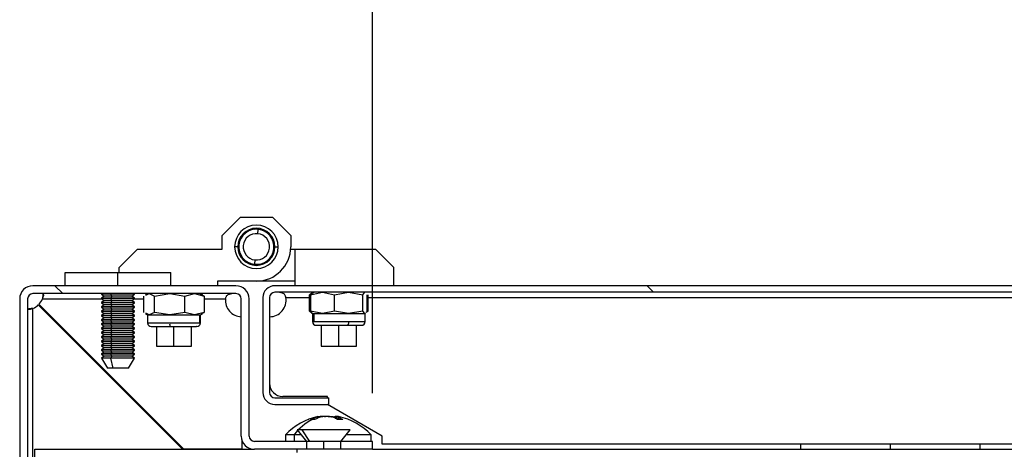
# Model space of a CAD drawing. Units: millimetres. Extents: x 0 to 3110, y -589 to 302.
# Drawn here: x 1001 to 1025, y 244 to 255 of the extents above; entities that cross this region are included whole.
import ezdxf

# ---------------------------------------------------------------- set-up
doc = ezdxf.new("R2010")
doc.units = ezdxf.units.MM
doc.header["$LTSCALE"] = 23.1
doc.header["$PDMODE"] = 3
doc.header["$PDSIZE"] = 1
doc.layers.get('0').update_dxf_attribs({"linetype": 'CONTINUOUS'})
doc.layers.get('Defpoints').update_dxf_attribs({"linetype": 'CONTINUOUS'})
doc.styles.get("Standard").update_dxf_attribs({"font": 'gost.ttf'})
doc.dimstyles.new('ISO-25', dxfattribs={"dimtxt": 2.5, "dimasz": 2.5, "dimexe": 1.25, "dimexo": 0.625, "dimtad": 1, "dimtxsty": 'Standard', "dimcen": 2.5, "dimadec": 0, "dimazin": 0, "dimtfac": 1, "dimtmove": 0, "dimatfit": 3, "dimfxl": 1, "dimarcsym": 0})
pattern_1 = [(135, (3114.33, -1562.532), (-7.184205, -7.184205), [])]

# ---------------------------------------------------------------- blocks, each defined once
blk = doc.blocks.new('*D53')
at = {"color": 0, "lineweight": -2, "transparency": 16777216}
for p, q in [((1009.461, 245.715), (1009.461, 271.96)), ((1088.309, 237.49), (1088.309, 271.96)), ((1012.763, 268.785), (1085.007, 268.785))]:
    blk.add_line(p, q, dxfattribs=at)
at = {"color": 0, "transparency": 16777216}
for points in [[(1012.763, 269.336), (1012.763, 268.235), (1009.461, 268.785)], [(1085.007, 269.336), (1085.007, 268.235), (1088.309, 268.785)]]:
    blk.add_solid(points, dxfattribs=at)
at = {"layer": 'Defpoints', "color": 0, "transparency": 16777216}
for p in [(1088.309, 268.785), (1009.461, 244.445), (1088.309, 236.22)]:
    blk.add_point(p, dxfattribs=at)
at = {"color": 0, "transparency": 16777216, "insert": (1051.342, 276.424), "char_height": 2.82222, "width": 36.25378, "attachment_point": 5}
blk.add_mtext('493 Opening Vertical Between Vertical', dxfattribs=at)

msp = doc.modelspace()

# ---------------------------------------------------------------- hatches: boundary and pattern name
at = {"linetype": 'Continuous', "lineweight": 18}
h = msp.add_hatch(dxfattribs=at)
h.set_pattern_fill('ANSI31', scale=3.2, angle=90, style=0)
h.set_pattern_definition(pattern_1)
edge = h.paths.add_edge_path(flags=0)
edge.add_line((1006.27707, 247.99761), (1006.27707, 244.66922))
edge.add_arc((1006.59707, 244.66922), 0.32, 180, 270)
edge.add_line((1006.59707, 244.34922), (1007.86206, 244.34922))
edge.add_line((1007.86206, 244.34922), (1007.86206, 244.54122))
edge.add_line((1007.86206, 244.54122), (1006.59707, 244.54122))
edge.add_arc((1006.59707, 244.66922), 0.128, 180, 270, ccw=False)
edge.add_line((1006.46907, 244.66922), (1006.46907, 247.99761))
edge.add_arc((1006.14907, 247.99761), 0.32, 360, 450)
edge.add_line((1006.14907, 248.31761), (1001.22069, 248.31761))
edge.add_arc((1001.22069, 247.99761), 0.32, 90, 180)
edge.add_line((1000.90069, 247.99761), (1000.90069, 211.06922))
edge.add_arc((1001.22069, 211.06922), 0.32, 180, 270)
edge.add_line((1001.22069, 210.74922), (1004.54907, 210.74922))
edge.add_arc((1004.54907, 210.62122), 0.128, 360, 450, ccw=False)
edge.add_line((1004.67707, 210.62122), (1004.67707, 209.35623))
edge.add_line((1004.67707, 209.35623), (1004.86907, 209.35623))
edge.add_line((1004.86907, 209.35623), (1004.86907, 210.62122))
edge.add_arc((1004.54907, 210.62122), 0.32, 360, 450)
edge.add_line((1004.54907, 210.94122), (1001.22069, 210.94122))
edge.add_arc((1001.22069, 211.06922), 0.128, 180, 270, ccw=False)
edge.add_line((1001.09269, 211.06922), (1001.09269, 247.99761))
edge.add_arc((1001.22069, 247.99761), 0.128, 90, 180, ccw=False)
edge.add_line((1001.22069, 248.12561), (1006.14907, 248.12561))
edge.add_arc((1006.14907, 247.99761), 0.128, 360, 450, ccw=False)
h = msp.add_hatch(dxfattribs=at)
h.set_pattern_fill('ANSI31', scale=3.2, angle=90, style=0)
h.set_pattern_definition(pattern_1)
edge = h.paths.add_edge_path(flags=0)
edge.add_line((1006.96448, 245.72561), (1006.96448, 248.02961))
edge.add_arc((1007.09248, 248.02961), 0.128, 90, 180, ccw=False)
edge.add_line((1007.09248, 248.15761), (1048.27648, 248.15761))
edge.add_arc((1048.27648, 248.02961), 0.128, 360, 450, ccw=False)
edge.add_line((1048.40448, 248.02961), (1048.40448, 244.76561))
edge.add_arc((1048.69248, 244.76561), 0.288, 180, 270)
edge.add_line((1048.69248, 244.47761), (1050.00448, 244.47761))
edge.add_line((1050.00448, 244.47761), (1050.00448, 244.63761))
edge.add_line((1050.00448, 244.63761), (1048.69248, 244.63761))
edge.add_arc((1048.69248, 244.76561), 0.128, 180, 270, ccw=False)
edge.add_line((1048.56448, 244.76561), (1048.56448, 248.02961))
edge.add_arc((1048.27648, 248.02961), 0.288, 360, 450)
edge.add_line((1048.27648, 248.31761), (1007.09248, 248.31761))
edge.add_arc((1007.09248, 248.02961), 0.288, 90, 180)
edge.add_line((1006.80448, 248.02961), (1006.80448, 245.72561))
edge.add_arc((1007.09248, 245.72561), 0.288, 180, 270)
edge.add_line((1007.09248, 245.43761), (1008.40448, 245.43761))
edge.add_line((1008.40448, 245.43761), (1008.40448, 245.59761))
edge.add_line((1008.40448, 245.59761), (1007.09248, 245.59761))
edge.add_arc((1007.09248, 245.72561), 0.128, 180, 270, ccw=False)

# ---------------------------------------------------------------- linework, layer by layer
at = {"color": 7, "linetype": 'Continuous', "lineweight": 25}
for p, q in [((1005.81143, 249.53971), (1006.25583, 249.98411)), ((1006.25583, 249.98411), (1007.03353, 249.98411)), ((1007.03353, 249.98411), (1007.47793, 249.53971)), ((1005.81143, 249.20641), (1005.81143, 249.53971)), ((1006.26852, 249.4743), (1006.27061, 249.4671)), ((1006.28992, 249.49892), (1006.28257, 249.49746)), ((1006.28845, 249.50627), (1006.28992, 249.49892)), ((1006.31192, 249.52894), (1006.30447, 249.52812)), ((1006.3111, 249.53639), (1006.31192, 249.52894)), ((1006.33646, 249.55692), (1006.32896, 249.55676)), ((1006.33629, 249.56442), (1006.33646, 249.55692)), ((1006.36334, 249.58266), (1006.35586, 249.58315)), ((1006.36383, 249.59014), (1006.36334, 249.58266)), ((1006.39236, 249.60597), (1006.38495, 249.6071)), ((1006.3935, 249.61337), (1006.39236, 249.60597)), ((1006.4233, 249.62665), (1006.41602, 249.62843)), ((1006.42508, 249.63393), (1006.4233, 249.62665)), ((1006.45593, 249.64455), (1006.44883, 249.64696)), ((1006.45834, 249.65165), (1006.45593, 249.64455)), ((1006.48999, 249.65955), (1006.48313, 249.66257)), ((1006.49301, 249.66641), (1006.48999, 249.65955)), ((1006.52523, 249.67152), (1006.51866, 249.67512)), ((1006.52884, 249.67809), (1006.52523, 249.67152)), ((1006.56138, 249.68037), (1006.55515, 249.68453)), ((1006.56555, 249.6866), (1006.56138, 249.68037)), ((1006.59817, 249.68604), (1006.59232, 249.69073)), ((1006.60286, 249.69188), (1006.59817, 249.68604)), ((1006.63531, 249.68848), (1006.62989, 249.69366)), ((1006.64049, 249.69389), (1006.63531, 249.68848)), ((1006.67252, 249.68767), (1006.66757, 249.6933)), ((1006.67815, 249.69261), (1006.67252, 249.68767)), ((1006.68002, 249.57997), (1006.6918, 249.68597)), ((1006.70657, 249.68945), (1006.71099, 249.68339)), ((1006.71099, 249.68339), (1006.71705, 249.68781)), ((1006.7436, 249.68243), (1006.74746, 249.67601)), ((1006.74746, 249.67601), (1006.75389, 249.67988)), ((1006.77987, 249.67221), (1006.78316, 249.66548)), ((1006.78316, 249.66548), (1006.78989, 249.66877)), ((1006.81511, 249.65887), (1006.8178, 249.65187)), ((1006.8178, 249.65187), (1006.8248, 249.65457)), ((1006.84905, 249.6425), (1006.85113, 249.6353)), ((1006.85113, 249.6353), (1006.85833, 249.63737)), ((1006.88144, 249.62324), (1006.88288, 249.61589)), ((1006.88288, 249.61589), (1006.89024, 249.61732)), ((1006.91203, 249.60123), (1006.91282, 249.59378)), ((1006.91282, 249.59378), (1006.92028, 249.59457)), ((1006.94058, 249.57664), (1006.94072, 249.56915)), ((1006.94072, 249.56915), (1006.94822, 249.56928)), ((1006.96688, 249.54965), (1006.96637, 249.54218)), ((1006.96637, 249.54218), (1006.97385, 249.54166)), ((1006.99073, 249.52048), (1006.98957, 249.51307)), ((1006.98957, 249.51307), (1006.99697, 249.51191)), ((1007.01195, 249.48933), (1007.01014, 249.48206)), ((1007.01014, 249.48206), (1007.01742, 249.48025)), ((1007.47793, 249.53971), (1007.47793, 249.26196)), ((1006.19472, 249.26196), (1006.11696, 249.26196)), ((1006.21813, 249.25407), (1006.21273, 249.25927)), ((1006.21293, 249.24867), (1006.21813, 249.25407)), ((1006.21341, 249.28635), (1006.21906, 249.29128)), ((1006.21906, 249.29128), (1006.21414, 249.29693)), ((1006.22301, 249.32679), (1006.21697, 249.32236)), ((1006.21858, 249.33283), (1006.22301, 249.32679)), ((1006.23027, 249.36329), (1006.22386, 249.3594)), ((1006.22638, 249.3697), (1006.23027, 249.36329)), ((1006.24067, 249.39903), (1006.23395, 249.39571)), ((1006.23736, 249.40575), (1006.24067, 249.39903)), ((1006.25416, 249.43372), (1006.24717, 249.431)), ((1006.25144, 249.4407), (1006.25416, 249.43372)), ((1006.27061, 249.4671), (1006.26342, 249.465)), ((1007.03037, 249.45646), (1007.02793, 249.44937)), ((1007.02793, 249.44937), (1007.03502, 249.44693)), ((1007.04585, 249.4221), (1007.04281, 249.41525)), ((1007.04281, 249.41525), (1007.04966, 249.41221)), ((1007.05828, 249.38653), (1007.05466, 249.37997)), ((1007.05466, 249.37997), (1007.06121, 249.37634)), ((1007.06757, 249.35001), (1007.06338, 249.34379)), ((1007.06338, 249.34379), (1007.0696, 249.3396)), ((1007.07363, 249.31281), (1007.06892, 249.30698)), ((1007.06892, 249.30698), (1007.07475, 249.30227)), ((1007.07595, 249.23756), (1007.07029, 249.23263)), ((1007.07643, 249.27524), (1007.07123, 249.26984)), ((1007.07123, 249.26984), (1007.07663, 249.26464)), ((1007.09463, 249.26196), (1007.1724, 249.26196)), ((1003.31168, 248.76201), (1003.75608, 249.20641)), ((1003.75608, 249.20641), (1005.81143, 249.20641)), ((1006.22044, 249.21693), (1006.21461, 249.22164)), ((1006.21573, 249.2111), (1006.22044, 249.21693)), ((1006.22598, 249.18012), (1006.21976, 249.18431)), ((1006.22179, 249.1739), (1006.22598, 249.18012)), ((1006.2347, 249.14394), (1006.22814, 249.14757)), ((1006.23108, 249.13738), (1006.2347, 249.14394)), ((1006.24655, 249.10866), (1006.2397, 249.1117)), ((1006.24351, 249.10181), (1006.24655, 249.10866)), ((1006.26142, 249.07454), (1006.25433, 249.07698)), ((1006.25899, 249.06745), (1006.26142, 249.07454)), ((1006.27922, 249.04185), (1006.27194, 249.04366)), ((1006.27741, 249.03458), (1006.27922, 249.04185)), ((1006.29979, 249.01084), (1006.29239, 249.012)), ((1006.29863, 249.00343), (1006.29979, 249.01084)), ((1006.97744, 248.99497), (1006.98489, 248.99579)), ((1006.99944, 249.02499), (1007.00679, 249.02645)), ((1007.0009, 249.01764), (1006.99944, 249.02499)), ((1007.01874, 249.05681), (1007.02594, 249.05891)), ((1007.02084, 249.04961), (1007.01874, 249.05681)), ((1007.0352, 249.09019), (1007.04218, 249.09291)), ((1007.03792, 249.08321), (1007.0352, 249.09019)), ((1007.04868, 249.12488), (1007.05541, 249.1282)), ((1007.052, 249.11816), (1007.04868, 249.12488)), ((1007.05909, 249.16062), (1007.0655, 249.16451)), ((1007.06298, 249.15421), (1007.05909, 249.16062)), ((1007.06635, 249.19712), (1007.07239, 249.20155)), ((1007.07078, 249.19108), (1007.06635, 249.19712)), ((1007.07029, 249.23263), (1007.07522, 249.22698)), ((1007.47793, 249.20641), (1007.58903, 249.20641)), ((1007.58903, 249.20641), (1009.53328, 249.20641)), ((1007.58903, 248.31761), (1007.58903, 249.20641)), ((1009.53328, 249.20641), (1009.97768, 248.76201)), ((1003.31168, 248.63761), (1003.31168, 248.76201)), ((1006.32299, 248.98173), (1006.31551, 248.98225)), ((1006.32247, 248.97426), (1006.32299, 248.98173)), ((1006.34864, 248.95476), (1006.34114, 248.95463)), ((1006.34877, 248.94727), (1006.34864, 248.95476)), ((1006.37654, 248.93013), (1006.36908, 248.92934)), ((1006.37733, 248.92268), (1006.37654, 248.93013)), ((1006.40648, 248.90802), (1006.39912, 248.90659)), ((1006.40791, 248.90067), (1006.40648, 248.90802)), ((1006.43823, 248.88861), (1006.43103, 248.88654)), ((1006.4403, 248.88141), (1006.43823, 248.88861)), ((1006.47155, 248.87204), (1006.46456, 248.86934)), ((1006.47425, 248.86504), (1006.47155, 248.87204)), ((1006.5062, 248.85843), (1006.49946, 248.85514)), ((1006.50949, 248.8517), (1006.5062, 248.85843)), ((1006.54189, 248.8479), (1006.53547, 248.84403)), ((1006.54576, 248.84148), (1006.54189, 248.8479)), ((1006.57837, 248.84052), (1006.57231, 248.8361)), ((1006.58278, 248.83446), (1006.57837, 248.84052)), ((1006.60934, 248.94394), (1006.59756, 248.83794)), ((1006.61121, 248.8313), (1006.61684, 248.83624)), ((1006.61684, 248.83624), (1006.62178, 248.83061)), ((1006.64887, 248.83002), (1006.65405, 248.83543)), ((1006.65405, 248.83543), (1006.65947, 248.83025)), ((1006.6865, 248.83203), (1006.69119, 248.83787)), ((1006.69119, 248.83787), (1006.69704, 248.83318)), ((1006.72381, 248.83731), (1006.72797, 248.84354)), ((1006.72797, 248.84354), (1006.73421, 248.83938)), ((1006.76052, 248.84582), (1006.76412, 248.85239)), ((1006.76412, 248.85239), (1006.7707, 248.84879)), ((1006.79635, 248.8575), (1006.79936, 248.86436)), ((1006.79936, 248.86436), (1006.80623, 248.86134)), ((1006.83102, 248.87226), (1006.83343, 248.87936)), ((1006.83343, 248.87936), (1006.84053, 248.87695)), ((1006.86428, 248.88998), (1006.86606, 248.89726)), ((1006.86606, 248.89726), (1006.87334, 248.89548)), ((1006.89586, 248.91054), (1006.897, 248.91794)), ((1006.897, 248.91794), (1006.90441, 248.91681)), ((1006.92553, 248.93377), (1006.92602, 248.94125)), ((1006.92602, 248.94125), (1006.9335, 248.94076)), ((1006.9529, 248.96699), (1006.9604, 248.96715)), ((1006.95307, 248.95949), (1006.9529, 248.96699)), ((1006.97825, 248.98752), (1006.97744, 248.99497)), ((1009.97768, 248.31761), (1009.97768, 248.76201)), ((1002.00488, 248.31761), (1002.00488, 248.63761)), ((1002.00488, 248.63761), (1003.28488, 248.63761)), ((1003.28488, 248.63761), (1004.56488, 248.63761)), ((1003.28488, 248.31761), (1003.28488, 248.63761)), ((1004.56488, 248.31761), (1004.56488, 248.63761)), ((1006.14907, 248.31761), (1001.22069, 248.31761)), ((1006.64468, 248.42871), (1005.70033, 248.42871)), ((1005.70033, 248.42871), (1005.70033, 248.31761)), ((1007.58903, 248.42871), (1006.64468, 248.42871)), ((1048.27648, 248.31761), (1007.09248, 248.31761)), ((1006.14907, 248.12561), (1001.22069, 248.12561)), ((1002.89555, 248.12561), (1002.88488, 248.11761)), ((1002.88488, 248.11761), (1002.88488, 248.10961)), ((1003.10873, 248.11761), (1002.88488, 248.11761)), ((1002.88488, 248.10961), (1002.94888, 248.06161)), ((1003.10873, 248.10961), (1002.88488, 248.10961)), ((1002.94888, 248.06161), (1002.88488, 248.01361)), ((1003.13691, 248.06161), (1002.94888, 248.06161)), ((1003.11343, 248.12561), (1003.10873, 248.11761)), ((1003.68488, 248.11761), (1003.10873, 248.11761)), ((1003.10873, 248.11761), (1003.10873, 248.10961)), ((1003.68488, 248.10961), (1003.10873, 248.10961)), ((1003.13691, 248.06161), (1003.10873, 248.10961)), ((1003.13691, 248.06161), (1003.10873, 248.01361)), ((1003.62088, 248.06161), (1003.13691, 248.06161)), ((1003.62088, 248.06161), (1003.68488, 248.10961)), ((1003.68488, 248.01361), (1003.62088, 248.06161)), ((1003.68488, 248.11761), (1003.67421, 248.12561)), ((1003.68488, 248.10961), (1003.68488, 248.11761)), ((1003.91578, 247.67077), (1003.91578, 248.06844)), ((1004.00488, 248.12561), (1003.95579, 248.09726)), ((1003.96096, 248.0883), (1004.04582, 248.12561)), ((1004.04582, 248.12561), (1004.17587, 248.06844)), ((1004.17587, 248.06844), (1004.54042, 248.12561)), ((1004.17587, 247.67077), (1004.17587, 248.06844)), ((1004.54042, 248.12561), (1004.90497, 248.06844)), ((1004.90497, 248.06844), (1005.13947, 248.12561)), ((1004.90497, 247.67077), (1004.90497, 248.06844)), ((1005.13947, 248.12561), (1005.37398, 248.06844)), ((1005.2763, 248.12561), (1005.37398, 248.06844)), ((1005.33397, 248.09726), (1005.28488, 248.12561)), ((1005.37398, 248.06844), (1005.3288, 248.0883)), ((1005.37398, 248.06844), (1005.37398, 247.67077)), ((1048.27648, 248.15761), (1007.09248, 248.15761)), ((1007.98262, 248.13151), (1007.93142, 248.10044)), ((1007.93142, 248.10044), (1007.96621, 248.10802)), ((1007.93142, 247.70277), (1007.93142, 248.10044)), ((1007.95941, 248.10044), (1008.25069, 248.15761)), ((1008.05119, 248.15761), (1007.95941, 248.10044)), ((1007.99831, 248.14383), (1007.95941, 248.10044)), ((1007.95941, 248.10044), (1007.95941, 247.70277)), ((1008.00448, 248.15761), (1007.97679, 248.14162)), ((1008.25069, 248.15761), (1008.54197, 248.10044)), ((1008.54197, 248.10044), (1008.8845, 248.15761)), ((1008.54197, 247.70277), (1008.54197, 248.10044)), ((1008.8845, 248.15761), (1009.22704, 248.10044)), ((1009.22704, 248.10044), (1009.27829, 248.15761)), ((1009.22704, 247.70277), (1009.22704, 248.10044)), ((1009.32955, 247.70277), (1009.32955, 248.10044)), ((1009.35754, 247.70277), (1009.35754, 248.10044)), ((1000.90069, 247.99761), (1000.90069, 211.06922)), ((1001.09269, 247.99761), (1001.09269, 211.06922)), ((1001.35161, 247.85069), (1004.85307, 244.34922)), ((1004.88488, 244.34941), (1001.36761, 247.86669)), ((1001.45013, 247.99761), (1002.89555, 247.99761)), ((1002.88488, 248.01361), (1002.88488, 248.00561)), ((1003.10873, 248.01361), (1002.88488, 248.01361)), ((1002.88488, 248.00561), (1002.94888, 247.95761)), ((1003.10873, 248.00561), (1002.88488, 248.00561)), ((1002.94888, 247.95761), (1002.88488, 247.90961)), ((1002.88488, 247.90961), (1002.88488, 247.90161)), ((1003.10873, 247.90961), (1002.88488, 247.90961)), ((1002.88488, 247.90161), (1002.94888, 247.85361)), ((1003.10873, 247.90161), (1002.88488, 247.90161)), ((1002.94888, 247.85361), (1002.88488, 247.80561)), ((1002.88488, 247.80561), (1002.88488, 247.79761)), ((1003.10873, 247.80561), (1002.88488, 247.80561)), ((1003.13691, 247.95761), (1002.94888, 247.95761)), ((1003.13691, 247.85361), (1002.94888, 247.85361)), ((1003.68488, 248.01361), (1003.10873, 248.01361)), ((1003.10873, 248.01361), (1003.10873, 248.00561)), ((1003.68488, 248.00561), (1003.10873, 248.00561)), ((1003.13691, 247.95761), (1003.10873, 248.00561)), ((1003.13691, 247.95761), (1003.10873, 247.90961)), ((1003.10873, 247.90961), (1003.10873, 247.90161)), ((1003.68488, 247.90961), (1003.10873, 247.90961)), ((1003.68488, 247.90161), (1003.10873, 247.90161)), ((1003.13691, 247.85361), (1003.10873, 247.90161)), ((1003.13691, 247.85361), (1003.10873, 247.80561)), ((1003.68488, 247.80561), (1003.10873, 247.80561)), ((1003.10873, 247.80561), (1003.10873, 247.79761)), ((1003.62088, 247.95761), (1003.13691, 247.95761)), ((1003.62088, 247.85361), (1003.13691, 247.85361)), ((1003.62088, 247.95761), (1003.68488, 248.00561)), ((1003.68488, 247.90961), (1003.62088, 247.95761)), ((1003.62088, 247.85361), (1003.68488, 247.90161)), ((1003.68488, 247.80561), (1003.62088, 247.85361)), ((1003.67421, 247.99761), (1003.91578, 247.99761)), ((1003.68488, 248.00561), (1003.68488, 248.01361)), ((1003.68488, 247.90161), (1003.68488, 247.90961)), ((1003.68488, 247.79761), (1003.68488, 247.80561)), ((1005.37398, 247.99761), (1005.89418, 247.99761)), ((1006.27707, 244.66922), (1006.27707, 247.99761)), ((1006.46907, 244.66922), (1006.46907, 247.99761)), ((1006.80448, 248.02961), (1006.80448, 245.72561)), ((1006.96448, 248.02961), (1006.96448, 245.72561)), ((1007.35933, 248.02961), (1007.93142, 248.02961)), ((1009.35754, 248.02961), (1048.02551, 248.02961)), ((1001.22069, 226.90922), (1001.22069, 247.76816)), ((1002.88488, 247.79761), (1002.94888, 247.74961)), ((1003.10873, 247.79761), (1002.88488, 247.79761)), ((1002.94888, 247.74961), (1002.88488, 247.70161)), ((1002.88488, 247.70161), (1002.88488, 247.69361)), ((1003.10873, 247.70161), (1002.88488, 247.70161)), ((1002.88488, 247.69361), (1002.94888, 247.64561)), ((1003.10873, 247.69361), (1002.88488, 247.69361)), ((1002.94888, 247.64561), (1002.88488, 247.59761)), ((1002.88488, 247.59761), (1002.88488, 247.58961)), ((1003.10873, 247.59761), (1002.88488, 247.59761)), ((1002.88488, 247.58961), (1002.94888, 247.54161)), ((1003.10873, 247.58961), (1002.88488, 247.58961)), ((1003.13691, 247.74961), (1002.94888, 247.74961)), ((1003.13691, 247.64561), (1002.94888, 247.64561)), ((1003.68488, 247.79761), (1003.10873, 247.79761)), ((1003.13691, 247.74961), (1003.10873, 247.79761)), ((1003.13691, 247.74961), (1003.10873, 247.70161)), ((1003.68488, 247.70161), (1003.10873, 247.70161)), ((1003.10873, 247.70161), (1003.10873, 247.69361)), ((1003.68488, 247.69361), (1003.10873, 247.69361)), ((1003.13691, 247.64561), (1003.10873, 247.69361)), ((1003.13691, 247.64561), (1003.10873, 247.59761)), ((1003.10873, 247.59761), (1003.10873, 247.58961)), ((1003.68488, 247.59761), (1003.10873, 247.59761)), ((1003.68488, 247.58961), (1003.10873, 247.58961)), ((1003.13691, 247.54161), (1003.10873, 247.58961)), ((1003.62088, 247.74961), (1003.13691, 247.74961)), ((1003.62088, 247.64561), (1003.13691, 247.64561)), ((1003.62088, 247.74961), (1003.68488, 247.79761)), ((1003.68488, 247.70161), (1003.62088, 247.74961)), ((1003.62088, 247.64561), (1003.68488, 247.69361)), ((1003.68488, 247.59761), (1003.62088, 247.64561)), ((1003.62088, 247.54161), (1003.68488, 247.58961)), ((1003.68488, 247.69361), (1003.68488, 247.70161)), ((1003.68488, 247.58961), (1003.68488, 247.59761)), ((1003.95579, 247.64195), (1004.00488, 247.61361)), ((1004.04582, 247.61361), (1003.96096, 247.65091)), ((1004.00488, 247.61361), (1004.00488, 247.41561)), ((1004.00488, 247.61361), (1004.04582, 247.61361)), ((1004.17587, 247.67077), (1004.04582, 247.61361)), ((1004.04582, 247.61361), (1004.54042, 247.61361)), ((1004.54042, 247.61361), (1004.17587, 247.67077)), ((1004.90497, 247.67077), (1004.54042, 247.61361)), ((1004.54042, 247.61361), (1005.13947, 247.61361)), ((1005.13947, 247.61361), (1004.90497, 247.67077)), ((1005.37398, 247.67077), (1005.13947, 247.61361)), ((1005.13947, 247.61361), (1005.2763, 247.61361)), ((1005.2763, 247.41561), (1005.2763, 247.61361)), ((1005.2763, 247.61361), (1005.28488, 247.61361)), ((1005.28488, 247.61361), (1005.33397, 247.64195)), ((1005.28488, 247.41561), (1005.28488, 247.61361)), ((1005.3288, 247.65091), (1005.37398, 247.67077)), ((1007.96621, 247.69519), (1007.93142, 247.70277)), ((1007.93142, 247.70277), (1007.98262, 247.6717)), ((1008.25069, 247.64561), (1007.95941, 247.70277)), ((1007.95941, 247.70277), (1007.99831, 247.65938)), ((1007.97679, 247.66159), (1008.00448, 247.64561)), ((1008.00448, 247.64561), (1008.00448, 247.44761)), ((1008.00448, 247.64561), (1008.05119, 247.64561)), ((1008.05119, 247.64561), (1008.25069, 247.64561)), ((1008.05119, 247.44761), (1008.05119, 247.64561)), ((1008.54197, 247.70277), (1008.25069, 247.64561)), ((1008.25069, 247.64561), (1008.8845, 247.64561)), ((1008.8845, 247.64561), (1008.54197, 247.70277)), ((1009.22704, 247.70277), (1008.8845, 247.64561)), ((1008.8845, 247.64561), (1009.27829, 247.64561)), ((1009.27829, 247.64561), (1009.22704, 247.70277)), ((1009.29065, 247.65938), (1009.27829, 247.64561)), ((1009.27829, 247.64561), (1009.28448, 247.64561)), ((1009.28448, 247.44761), (1009.28448, 247.64561)), ((1009.35754, 247.70277), (1009.30634, 247.6717)), ((1002.94888, 247.54161), (1002.88488, 247.49361)), ((1002.88488, 247.49361), (1002.88488, 247.48561)), ((1003.10873, 247.49361), (1002.88488, 247.49361)), ((1002.88488, 247.48561), (1002.94888, 247.43761)), ((1003.10873, 247.48561), (1002.88488, 247.48561)), ((1002.94888, 247.43761), (1002.88488, 247.38961)), ((1002.88488, 247.38961), (1002.88488, 247.38161)), ((1003.10873, 247.38961), (1002.88488, 247.38961)), ((1002.88488, 247.38161), (1002.94888, 247.33361)), ((1003.10873, 247.38161), (1002.88488, 247.38161)), ((1002.94888, 247.33361), (1002.88488, 247.28561)), ((1003.13691, 247.54161), (1002.94888, 247.54161)), ((1003.13691, 247.43761), (1002.94888, 247.43761)), ((1003.13691, 247.33361), (1002.94888, 247.33361)), ((1003.13691, 247.54161), (1003.10873, 247.49361)), ((1003.68488, 247.49361), (1003.10873, 247.49361)), ((1003.10873, 247.49361), (1003.10873, 247.48561)), ((1003.68488, 247.48561), (1003.10873, 247.48561)), ((1003.13691, 247.43761), (1003.10873, 247.48561)), ((1003.13691, 247.43761), (1003.10873, 247.38961)), ((1003.68488, 247.38961), (1003.10873, 247.38961)), ((1003.10873, 247.38961), (1003.10873, 247.38161)), ((1003.68488, 247.38161), (1003.10873, 247.38161)), ((1003.13691, 247.33361), (1003.10873, 247.38161)), ((1003.13691, 247.33361), (1003.10873, 247.28561)), ((1003.62088, 247.54161), (1003.13691, 247.54161)), ((1003.62088, 247.43761), (1003.13691, 247.43761)), ((1003.62088, 247.33361), (1003.13691, 247.33361)), ((1003.68488, 247.49361), (1003.62088, 247.54161)), ((1003.62088, 247.43761), (1003.68488, 247.48561)), ((1003.68488, 247.38961), (1003.62088, 247.43761)), ((1003.62088, 247.33361), (1003.68488, 247.38161)), ((1003.68488, 247.28561), (1003.62088, 247.33361)), ((1003.68488, 247.48561), (1003.68488, 247.49361)), ((1003.68488, 247.38161), (1003.68488, 247.38961)), ((1004.00488, 247.41561), (1004.54042, 247.41561)), ((1004.21825, 247.32561), (1004.21825, 246.85109)), ((1004.54042, 247.41561), (1005.2763, 247.41561)), ((1004.64488, 246.85109), (1004.64488, 247.32561)), ((1005.0715, 246.85109), (1005.0715, 247.32561)), ((1005.2763, 247.41561), (1005.28488, 247.41561)), ((1008.00448, 247.44761), (1008.05119, 247.44761)), ((1008.05119, 247.44761), (1008.8845, 247.44761)), ((1008.21785, 247.35761), (1008.21785, 246.85109)), ((1008.64448, 246.85109), (1008.64448, 247.35761)), ((1008.8845, 247.44761), (1009.28448, 247.44761)), ((1009.0711, 246.85109), (1009.0711, 247.35761)), ((1002.88488, 247.28561), (1002.88488, 247.27761)), ((1003.10873, 247.28561), (1002.88488, 247.28561)), ((1002.88488, 247.27761), (1002.94888, 247.22961)), ((1003.10873, 247.27761), (1002.88488, 247.27761)), ((1002.94888, 247.22961), (1002.88488, 247.18161)), ((1002.88488, 247.18161), (1002.88488, 247.17361)), ((1003.10873, 247.18161), (1002.88488, 247.18161)), ((1002.88488, 247.17361), (1002.94888, 247.12561)), ((1003.10873, 247.17361), (1002.88488, 247.17361)), ((1002.94888, 247.12561), (1002.88488, 247.07761)), ((1003.13691, 247.22961), (1002.94888, 247.22961)), ((1003.13691, 247.12561), (1002.94888, 247.12561)), ((1003.10873, 247.28561), (1003.10873, 247.27761)), ((1003.68488, 247.28561), (1003.10873, 247.28561)), ((1003.68488, 247.27761), (1003.10873, 247.27761)), ((1003.13691, 247.22961), (1003.10873, 247.27761)), ((1003.13691, 247.22961), (1003.10873, 247.18161)), ((1003.68488, 247.18161), (1003.10873, 247.18161)), ((1003.10873, 247.18161), (1003.10873, 247.17361)), ((1003.68488, 247.17361), (1003.10873, 247.17361)), ((1003.13691, 247.12561), (1003.10873, 247.17361)), ((1003.13691, 247.12561), (1003.10873, 247.07761)), ((1003.62088, 247.22961), (1003.13691, 247.22961)), ((1003.62088, 247.12561), (1003.13691, 247.12561)), ((1003.62088, 247.22961), (1003.68488, 247.27761)), ((1003.68488, 247.18161), (1003.62088, 247.22961)), ((1003.62088, 247.12561), (1003.68488, 247.17361)), ((1003.68488, 247.07761), (1003.62088, 247.12561)), ((1003.68488, 247.27761), (1003.68488, 247.28561)), ((1003.68488, 247.17361), (1003.68488, 247.18161)), ((1002.88488, 247.07761), (1002.88488, 247.06961)), ((1003.10873, 247.07761), (1002.88488, 247.07761)), ((1002.88488, 247.06961), (1002.94888, 247.02161)), ((1003.10873, 247.06961), (1002.88488, 247.06961)), ((1002.94888, 247.02161), (1002.88488, 246.97361)), ((1002.88488, 246.97361), (1002.88488, 246.96561)), ((1003.10873, 246.97361), (1002.88488, 246.97361)), ((1002.88488, 246.96561), (1002.94888, 246.91761)), ((1003.10873, 246.96561), (1002.88488, 246.96561)), ((1002.94888, 246.91761), (1002.88488, 246.86961)), ((1002.88488, 246.86961), (1002.88488, 246.86161)), ((1003.10873, 246.86961), (1002.88488, 246.86961)), ((1002.88488, 246.86161), (1002.94888, 246.81361)), ((1003.10873, 246.86161), (1002.88488, 246.86161)), ((1003.13691, 247.02161), (1002.94888, 247.02161)), ((1003.13691, 246.91761), (1002.94888, 246.91761)), ((1003.10873, 247.07761), (1003.10873, 247.06961)), ((1003.68488, 247.07761), (1003.10873, 247.07761)), ((1003.68488, 247.06961), (1003.10873, 247.06961)), ((1003.13691, 247.02161), (1003.10873, 247.06961)), ((1003.13691, 247.02161), (1003.10873, 246.97361)), ((1003.68488, 246.97361), (1003.10873, 246.97361)), ((1003.10873, 246.97361), (1003.10873, 246.96561)), ((1003.68488, 246.96561), (1003.10873, 246.96561)), ((1003.13691, 246.91761), (1003.10873, 246.96561)), ((1003.13691, 246.91761), (1003.10873, 246.86961)), ((1003.10873, 246.86961), (1003.10873, 246.86161)), ((1003.68488, 246.86961), (1003.10873, 246.86961)), ((1003.68488, 246.86161), (1003.10873, 246.86161)), ((1003.13691, 246.81361), (1003.10873, 246.86161)), ((1003.62088, 247.02161), (1003.13691, 247.02161)), ((1003.62088, 246.91761), (1003.13691, 246.91761)), ((1003.62088, 247.02161), (1003.68488, 247.06961)), ((1003.68488, 246.97361), (1003.62088, 247.02161)), ((1003.62088, 246.91761), (1003.68488, 246.96561)), ((1003.68488, 246.86961), (1003.62088, 246.91761)), ((1003.62088, 246.81361), (1003.68488, 246.86161)), ((1003.68488, 247.06961), (1003.68488, 247.07761)), ((1003.68488, 246.96561), (1003.68488, 246.97361)), ((1003.68488, 246.86161), (1003.68488, 246.86961)), ((1004.21825, 246.85109), (1004.64488, 246.85109)), ((1004.64488, 246.85109), (1005.0715, 246.85109)), ((1008.21785, 246.85109), (1008.64448, 246.85109)), ((1008.64448, 246.85109), (1009.0711, 246.85109)), ((1002.94888, 246.81361), (1002.88488, 246.76561)), ((1002.88488, 246.76561), (1002.88488, 246.75761)), ((1003.10873, 246.76561), (1002.88488, 246.76561)), ((1002.88488, 246.75761), (1002.94888, 246.70961)), ((1003.10873, 246.75761), (1002.88488, 246.75761)), ((1002.94888, 246.70961), (1002.88488, 246.66161)), ((1002.88488, 246.66161), (1002.88488, 246.65361)), ((1003.10873, 246.66161), (1002.88488, 246.66161)), ((1002.88488, 246.65361), (1002.94888, 246.60561)), ((1003.10873, 246.65361), (1002.88488, 246.65361)), ((1003.13691, 246.81361), (1002.94888, 246.81361)), ((1003.13691, 246.70961), (1002.94888, 246.70961)), ((1003.13691, 246.81361), (1003.10873, 246.76561)), ((1003.68488, 246.76561), (1003.10873, 246.76561)), ((1003.10873, 246.76561), (1003.10873, 246.75761)), ((1003.68488, 246.75761), (1003.10873, 246.75761)), ((1003.13691, 246.70961), (1003.10873, 246.75761)), ((1003.13691, 246.70961), (1003.10873, 246.66161)), ((1003.68488, 246.66161), (1003.10873, 246.66161)), ((1003.10873, 246.66161), (1003.10873, 246.65361)), ((1003.68488, 246.65361), (1003.10873, 246.65361)), ((1003.13691, 246.60561), (1003.10873, 246.65361)), ((1003.62088, 246.81361), (1003.13691, 246.81361)), ((1003.62088, 246.70961), (1003.13691, 246.70961)), ((1003.68488, 246.76561), (1003.62088, 246.81361)), ((1003.62088, 246.70961), (1003.68488, 246.75761)), ((1003.68488, 246.66161), (1003.62088, 246.70961)), ((1003.62088, 246.60561), (1003.68488, 246.65361)), ((1003.68488, 246.75761), (1003.68488, 246.76561)), ((1003.68488, 246.65361), (1003.68488, 246.66161)), ((1002.94888, 246.60561), (1002.88488, 246.55761)), ((1002.88488, 246.55761), (1003.02888, 246.31761)), ((1003.10873, 246.55761), (1002.88488, 246.55761)), ((1003.13691, 246.60561), (1002.94888, 246.60561)), ((1003.13691, 246.60561), (1003.10873, 246.55761)), ((1003.68488, 246.55761), (1003.10873, 246.55761)), ((1003.17214, 246.31761), (1003.10873, 246.55761)), ((1003.62088, 246.60561), (1003.13691, 246.60561)), ((1003.54088, 246.31761), (1003.68488, 246.55761)), ((1003.68488, 246.55761), (1003.62088, 246.60561)), ((1003.17214, 246.31761), (1003.02888, 246.31761)), ((1003.54088, 246.31761), (1003.17214, 246.31761)), ((1007.09248, 245.59761), (1008.40448, 245.59761)), ((1007.09248, 245.43761), (1008.40448, 245.43761)), ((1008.37248, 245.62961), (1007.28448, 245.62961)), ((1008.37248, 245.59761), (1008.37248, 245.62961)), ((1009.69798, 244.66961), (1008.37248, 245.43761)), ((1008.40448, 245.43761), (1008.40448, 245.59761)), ((1007.90283, 245.07092), (1007.91847, 245.07688)), ((1008.02203, 245.09994), (1008.02203, 245.07317)), ((1008.14919, 245.1091), (1008.14919, 245.14692)), ((1008.62971, 245.14692), (1008.62971, 245.0716)), ((1008.69434, 245.09994), (1008.69434, 245.07266)), ((1007.34945, 244.70122), (1007.34945, 244.54122)), ((1007.55949, 244.70122), (1007.34945, 244.70122)), ((1007.73406, 244.70122), (1007.55949, 244.70122)), ((1007.55949, 244.70122), (1007.55949, 244.54122)), ((1007.63806, 244.82122), (1007.86206, 244.54122)), ((1007.75793, 244.82122), (1007.63806, 244.82122)), ((1008.91806, 244.82122), (1007.75793, 244.82122)), ((1007.93997, 244.54122), (1007.75793, 244.82122)), ((1008.69406, 244.54122), (1008.91806, 244.82122)), ((1009.42945, 244.70122), (1008.82206, 244.70122)), ((1009.42945, 244.54122), (1009.42945, 244.70122)), ((1006.29288, 244.56989), (1006.29288, 244.34941)), ((1007.86206, 244.54122), (1006.59707, 244.54122)), ((1007.86206, 244.54122), (1007.86206, 244.34922)), ((1008.27806, 244.54122), (1007.86206, 244.54122)), ((1008.27806, 244.34922), (1008.27806, 244.54122)), ((1008.69406, 244.54122), (1008.27806, 244.54122)), ((1008.69406, 244.34922), (1008.69406, 244.54122)), ((1009.46126, 244.54122), (1008.69406, 244.54122)), ((1009.46126, 244.34922), (1009.46126, 244.54122)), ((1009.69798, 244.47761), (1009.69798, 244.66961)), ((1048.08448, 244.47761), (1009.69798, 244.47761)), ((1019.85841, 244.34922), (1019.85841, 244.47761)), ((1022.03265, 244.34922), (1022.03265, 244.47761)), ((1024.20689, 244.34922), (1024.20689, 244.47761)), ((1001.26945, 244.02922), (1001.26945, 244.34922)), ((1001.26945, 244.34922), (1006.59707, 244.34922)), ((1006.29288, 244.34941), (1004.88488, 244.34941)), ((1007.86206, 244.34922), (1006.59707, 244.34922)), ((1007.62945, 244.34922), (1007.62945, 244.26922)), ((1008.27806, 244.34922), (1007.86206, 244.34922)), ((1008.69406, 244.34922), (1008.27806, 244.34922)), ((1009.46126, 244.34922), (1008.69406, 244.34922)), ((1009.46126, 244.34922), (1053.07746, 244.34922))]:
    msp.add_line(p, q, dxfattribs=at)
at = {"color": 7, "linetype": 'Continuous', "lineweight": 25, "flags": 128}
msp.add_lwpolyline([(1008.8845, 247.44761), (1008.88386, 247.43005), (1008.88193, 247.41316), (1008.87882, 247.3976), (1008.87462, 247.38397), (1008.8695, 247.37277), (1008.86367, 247.36446), (1008.85734, 247.35933), (1008.85075, 247.35761)], dxfattribs=at)
at = {"color": 7, "linetype": 'Continuous', "lineweight": 25}
for centre, radius, start, end in [((1006.64468, 249.26196), 0.52772, 0, 180), ((1006.64468, 249.26196), 0.44996, 0, 180), ((1006.64468, 249.26196), 0.42662, 83.658754, 263.658754), ((1006.64468, 249.26196), 0.43196, 146.961813, 150.555694), ((1006.64468, 249.26196), 0.43196, 141.961813, 145.555694), ((1006.64468, 249.26196), 0.43196, 136.961813, 140.555694), ((1006.64468, 249.26196), 0.31997, 83.658754, 263.658754), ((1006.64468, 249.26196), 0.43196, 131.961813, 135.555694), ((1006.64468, 249.26196), 0.43196, 126.961813, 130.555694), ((1006.64468, 249.26196), 0.43196, 121.961813, 125.555694), ((1006.64468, 249.26196), 0.43196, 116.961813, 120.555694), ((1006.64468, 249.26196), 0.43196, 111.961813, 115.555694), ((1006.64468, 249.26196), 0.43196, 106.961813, 110.555694), ((1006.64468, 249.26196), 0.43196, 101.961813, 105.555694), ((1006.64468, 249.26196), 0.43196, 96.961813, 100.555694), ((1006.64468, 249.26196), 0.42662, 263.658754, 83.658754), ((1006.64468, 249.26196), 0.43196, 91.961813, 95.555694), ((1006.64468, 249.26196), 0.31997, 263.658754, 83.658754), ((1006.64468, 249.26196), 0.43196, 86.961813, 90.555694), ((1006.64468, 249.26196), 0.43196, 81.761813, 85.555694), ((1006.64468, 249.26196), 0.43196, 76.761813, 80.355694), ((1006.64468, 249.26196), 0.43196, 71.761813, 75.355694), ((1006.64468, 249.26196), 0.43196, 66.761813, 70.355694), ((1006.64468, 249.26196), 0.43196, 61.761813, 65.355694), ((1006.64468, 249.26196), 0.43196, 56.761813, 60.355694), ((1006.64468, 249.26196), 0.43196, 51.761813, 55.355694), ((1006.64468, 249.26196), 0.43196, 46.761813, 50.355694), ((1006.64468, 249.26196), 0.43196, 41.761813, 45.355694), ((1006.64468, 249.26196), 0.43196, 36.761813, 40.355694), ((1006.64468, 249.26196), 0.43196, 31.761813, 35.355694), ((1006.64468, 249.26196), 0.43196, 26.761813, 30.355694), ((1006.64468, 249.26196), 0.52772, 180, 0), ((1006.64468, 249.26196), 0.44996, 180, 0), ((1006.64468, 249.26196), 0.43196, 176.761813, 180.355694), ((1006.64468, 249.26196), 0.43196, 181.761813, 185.355694), ((1006.64468, 249.26196), 0.43196, 171.961813, 175.355694), ((1006.64468, 249.26196), 0.43196, 166.961813, 170.555694), ((1006.64468, 249.26196), 0.43196, 161.961813, 165.555694), ((1006.64468, 249.26196), 0.43196, 156.961813, 160.555694), ((1006.64468, 249.26196), 0.43196, 151.961813, 155.555694), ((1006.64468, 249.26196), 0.83325, 270, 0), ((1006.64468, 249.26196), 0.43196, 21.761813, 25.355694), ((1006.64468, 249.26196), 0.43196, 16.761813, 20.355694), ((1006.64468, 249.26196), 0.43196, 11.761813, 15.355694), ((1006.64468, 249.26196), 0.43196, 6.761813, 10.355694), ((1006.64468, 249.26196), 0.43196, 1.761813, 5.355694), ((1006.64468, 249.26196), 0.43196, 356.761813, 0.355694), ((1006.64468, 249.26196), 0.43196, 186.761813, 190.355694), ((1006.64468, 249.26196), 0.43196, 191.761813, 195.355694), ((1006.64468, 249.26196), 0.43196, 196.761813, 200.355694), ((1006.64468, 249.26196), 0.43196, 201.761813, 205.355694), ((1006.64468, 249.26196), 0.43196, 206.761813, 210.355694), ((1006.64468, 249.26196), 0.43196, 211.761813, 215.355694), ((1006.64468, 249.26196), 0.43196, 216.761813, 220.355694), ((1006.64468, 249.26196), 0.43196, 321.961813, 325.555694), ((1006.64468, 249.26196), 0.43196, 326.961813, 330.555694), ((1006.64468, 249.26196), 0.43196, 331.961813, 335.555694), ((1006.64468, 249.26196), 0.43196, 336.961813, 340.555694), ((1006.64468, 249.26196), 0.43196, 341.961813, 345.555694), ((1006.64468, 249.26196), 0.43196, 346.961813, 350.555694), ((1006.64468, 249.26196), 0.43196, 351.961813, 355.355694), ((1006.64468, 249.26196), 0.43196, 221.761813, 225.355694), ((1006.64468, 249.26196), 0.43196, 226.761813, 230.355694), ((1006.64468, 249.26196), 0.43196, 231.761813, 235.355694), ((1006.64468, 249.26196), 0.43196, 236.761813, 240.355694), ((1006.64468, 249.26196), 0.43196, 241.761813, 245.355694), ((1006.64468, 249.26196), 0.43196, 246.761813, 250.355694), ((1006.64468, 249.26196), 0.43196, 251.761813, 255.355694), ((1006.64468, 249.26196), 0.43196, 256.761813, 260.355694), ((1006.64468, 249.26196), 0.43196, 261.761813, 263.658754), ((1006.64468, 249.26196), 0.43196, 263.658754, 265.555694), ((1006.64468, 249.26196), 0.43196, 266.961813, 270.555694), ((1006.64468, 249.26196), 0.43196, 271.961813, 275.555694), ((1006.64468, 249.26196), 0.43196, 276.961813, 280.555694), ((1006.64468, 249.26196), 0.43196, 281.961813, 285.555694), ((1006.64468, 249.26196), 0.43196, 286.961813, 290.555694), ((1006.64468, 249.26196), 0.43196, 291.961813, 295.555694), ((1006.64468, 249.26196), 0.43196, 296.961813, 300.555694), ((1006.64468, 249.26196), 0.43196, 301.961813, 305.555694), ((1006.64468, 249.26196), 0.43196, 306.961813, 310.555694), ((1006.64468, 249.26196), 0.43196, 311.961813, 315.555694), ((1006.64468, 249.26196), 0.43196, 316.961813, 320.555694), ((1001.22069, 247.99761), 0.32, 90, 180), ((1006.14907, 247.99761), 0.32, 0, 90), ((1007.09248, 248.02961), 0.288, 90, 180), ((1001.22069, 247.99761), 0.128, 90, 180), ((1006.14907, 247.99761), 0.128, 0, 90), ((1007.09248, 248.02961), 0.128, 90, 180), ((1001.07688, 248.14141), 0.4, 291.070958, 313.379214), ((1001.07688, 248.14141), 0.4, 316.620786, 338.929042), ((1006.29288, 247.96541), 0.4, 175.384065, 267.734859), ((1006.96448, 247.96561), 0.4, 270, 9.206896), ((1004.09488, 247.41561), 0.09, 180, 270), ((1004.68928, 247.3937), 0.15047, 171.630986, 206.909252), ((1005.19488, 247.41561), 0.09, 270, 0), ((1008.09448, 247.44761), 0.09, 180, 270), ((1009.19448, 247.44761), 0.09, 270, 0), ((1007.28448, 245.94961), 0.32, 180, 270), ((1007.09248, 245.72561), 0.288, 180, 270), ((1007.09248, 245.72561), 0.128, 180, 270), ((1008.49552, 243.58474), 1.6, 102.909598, 135.749218), ((1008.59345, 243.91452), 1.29922, 116.862709, 142.733736), ((1008.28338, 243.58474), 1.6, 44.250782, 77.094229), ((1006.59707, 244.66922), 0.32, 180, 270), ((1006.59707, 244.66922), 0.128, 180, 270)]:
    msp.add_arc(centre, radius, start, end, dxfattribs=at)
for points, knots in [([(1001.45013, 248.12561), (1001.45422, 248.12487), (1001.46173, 248.12352), (1001.47026, 248.11384), (1001.4755, 248.1023), (1001.47743, 248.08948), (1001.47488, 248.07444), (1001.46961, 248.0546), (1001.46125, 248.02832), (1001.45404, 248.0084), (1001.45013, 247.99761)], [0, 0, 0, 0, 0.16195663, 0.29735556, 0.40682186, 0.49159823, 0.58177549, 0.69603901, 0.83529024, 1, 1, 1, 1]), ([(1001.46644, 248.1168), (1001.46485, 248.10398), (1001.46016, 248.06609), (1001.45412, 248.02487), (1001.45013, 247.99761)], [0, 0, 0, 0, 0.3385727, 1, 1, 1, 1]), ([(1005.89418, 247.99761), (1005.89577, 248.00636), (1005.899, 248.02417), (1005.90906, 248.04905), (1005.92291, 248.07158), (1005.9478, 248.09818), (1005.99015, 248.1215), (1006.03075, 248.12417), (1006.05263, 248.12561)], [0, 0, 0, 0, 0.10122688, 0.20584118, 0.31594138, 0.43333212, 0.69475629, 1, 1, 1, 1]), ([(1007.20448, 248.15761), (1007.22586, 248.1556), (1007.25919, 248.15248), (1007.30523, 248.1337), (1007.32585, 248.10554), (1007.34362, 248.06958), (1007.35374, 248.04383), (1007.35933, 248.02961)], [0, 0, 0, 0, 0.31759834, 0.4951847, 0.68091096, 0.82370162, 1, 1, 1, 1]), ([(1001.22069, 247.76816), (1001.21017, 247.76407), (1001.19085, 247.75656), (1001.16532, 247.74804), (1001.14611, 247.74279), (1001.13094, 247.74086), (1001.11757, 247.74342), (1001.10518, 247.74868), (1001.0949, 247.75704), (1001.09346, 247.76425), (1001.09269, 247.76816)], [0, 0, 0, 0, 0.16195663, 0.29735555, 0.40682186, 0.49159823, 0.58177548, 0.696039, 0.83529024, 1, 1, 1, 1]), ([(1001.22069, 247.76816), (1001.19411, 247.76398), (1001.1537, 247.75762), (1001.11634, 247.75278), (1001.10356, 247.75113)], [0, 0, 0, 0, 0.65788816, 1, 1, 1, 1]), ([(1004.10236, 247.32561), (1004.10092, 247.32561), (1004.09677, 247.32561), (1004.1488, 247.32561), (1004.24966, 247.32561), (1004.39003, 247.32561), (1004.50455, 247.32561), (1004.55511, 247.32561)], [0, 0, 0, 0, 0.11819862, 0.34084728, 0.54273723, 0.79811005, 1, 1, 1, 1]), ([(1004.55511, 247.32561), (1004.60713, 247.32561), (1004.72495, 247.32561), (1004.89082, 247.32561), (1005.03501, 247.32561), (1005.1371, 247.32561), (1005.19325, 247.32561), (1005.18885, 247.32561), (1005.1874, 247.32561)], [0, 0, 0, 0, 0.16374048, 0.37085764, 0.53459812, 0.71517472, 0.90551917, 1, 1, 1, 1]), ([(1008.0983, 247.35761), (1008.0971, 247.35761), (1008.08852, 247.35761), (1008.12854, 247.35761), (1008.21897, 247.35761), (1008.35185, 247.35761), (1008.51409, 247.35761), (1008.68807, 247.35761), (1008.80092, 247.35761), (1008.85075, 247.35761)], [0, 0, 0, 0, 0.027576338, 0.196480062, 0.365383785, 0.525619926, 0.670916403, 0.854703523, 1, 1, 1, 1]), ([(1008.85075, 247.35761), (1008.8974, 247.35761), (1009.00305, 247.35761), (1009.11516, 247.35761), (1009.18449, 247.35761), (1009.18866, 247.35761), (1009.19065, 247.35761)], [0, 0, 0, 0, 0.23935244, 0.54211199, 0.78146443, 1, 1, 1, 1]), ([(1007.95818, 245.07092), (1007.97004, 245.07663), (1007.99117, 245.08682), (1008.01261, 245.09594), (1008.02203, 245.09994)], [0, 0, 0, 0, 0.56088152, 1, 1, 1, 1]), ([(1008.00639, 245.07354), (1007.99737, 245.07341), (1007.98129, 245.07316), (1007.96523, 245.0716), (1007.95818, 245.07092)], [0, 0, 0, 0, 0.56107774, 1, 1, 1, 1]), ([(1008.0546, 245.07092), (1008.04562, 245.07176), (1008.02956, 245.07326), (1008.01348, 245.07346), (1008.00639, 245.07354)], [0, 0, 0, 0, 0.55920263, 1, 1, 1, 1]), ([(1008.02203, 245.09994), (1008.05225, 245.11234), (1008.09757, 245.13094), (1008.13253, 245.14313), (1008.14767, 245.14687), (1008.14776, 245.14435), (1008.14781, 245.14332)], [0, 0, 0, 0, 0.425251067, 0.637551631, 0.851441111, 1, 1, 1, 1]), ([(1008.32156, 245.13582), (1008.31315, 245.13821), (1008.2925, 245.14408), (1008.24806, 245.14664), (1008.19237, 245.14324), (1008.12516, 245.13337), (1008.07712, 245.11917), (1008.04978, 245.11109)], [0, 0, 0, 0, 0.1373268, 0.33728764, 0.5365301, 0.73624382, 1, 1, 1, 1]), ([(1008.11845, 245.09994), (1008.10644, 245.09481), (1008.08501, 245.08565), (1008.0639, 245.07542), (1008.0546, 245.07092)], [0, 0, 0, 0, 0.55994717, 1, 1, 1, 1]), ([(1008.11242, 245.13582), (1008.12484, 245.13862), (1008.13817, 245.14163), (1008.14848, 245.1424), (1008.14919, 245.14245)], [0, 0, 0, 0, 0.931390394, 1, 1, 1, 1]), ([(1008.56665, 245.09994), (1008.53842, 245.11231), (1008.49609, 245.13086), (1008.41842, 245.14327), (1008.35606, 245.14676), (1008.29173, 245.14329), (1008.20716, 245.13094), (1008.15391, 245.11233), (1008.11845, 245.09994)], [0, 0, 0, 0, 0.24955696, 0.37414473, 0.49966495, 0.62473423, 0.75009933, 1, 1, 1, 1]), ([(1008.38945, 245.1438), (1008.40065, 245.14459), (1008.43239, 245.14682), (1008.48719, 245.14303), (1008.56032, 245.13302), (1008.60395, 245.11798), (1008.62971, 245.1091)], [0, 0, 0, 0, 0.136491148, 0.387038533, 0.638178517, 1, 1, 1, 1]), ([(1008.45734, 245.13582), (1008.46551, 245.13837), (1008.47963, 245.1428), (1008.49948, 245.1436), (1008.50785, 245.14394)], [0, 0, 0, 0, 0.57868784, 1, 1, 1, 1]), ([(1008.6304, 245.14239), (1008.61608, 245.14392), (1008.58699, 245.14703), (1008.55658, 245.1431), (1008.53289, 245.13407), (1008.53488, 245.12102), (1008.53595, 245.11407)], [0, 0, 0, 0, 0.23555485, 0.47856781, 0.72215554, 1, 1, 1, 1]), ([(1008.61486, 245.07092), (1008.60591, 245.07663), (1008.58995, 245.08682), (1008.57376, 245.09594), (1008.56665, 245.09994)], [0, 0, 0, 0, 0.560881518, 1, 1, 1, 1]), ([(1008.74255, 245.07092), (1008.71868, 245.07233), (1008.67611, 245.07485), (1008.63356, 245.07212), (1008.61486, 245.07092)], [0, 0, 0, 0, 0.56055874, 1, 1, 1, 1]), ([(1008.64097, 245.14382), (1008.6379, 245.14459), (1008.62913, 245.14681), (1008.62879, 245.1431), (1008.64078, 245.13105), (1008.67293, 245.11237), (1008.69434, 245.09994)], [0, 0, 0, 0, 0.118832935, 0.339099197, 0.559886437, 1, 1, 1, 1]), ([(1008.69434, 245.09994), (1008.7034, 245.09481), (1008.71958, 245.08565), (1008.73553, 245.07542), (1008.74255, 245.07092)], [0, 0, 0, 0, 0.55994717, 1, 1, 1, 1])]:
    msp.add_open_spline(points, degree=3, knots=knots, dxfattribs=at)

# ---------------------------------------------------------------- dimensions: what is measured, and where the dimension line sits
dim = msp.add_linear_dim(base=(1088.30925, 268.78536), p1=(1009.46126, 244.44522), p2=(1088.30925, 236.22037), text='493 Opening Vertical Between Vertical', dimstyle='ISO-25', override={"dimtxt": 2.822222, "dimasz": 3.302, "dimexe": 3.175, "dimexo": 1.27, "dimgap": 1.524, "dimtih": 1, "dimtoh": 1, "dimdec": 1, "dimlfac": 25, "dimzin": 1, "dimadec": 1, "dimtdec": 1, "dimtzin": 1})
dim.commit()
dim.dimension.update_dxf_attribs({"geometry": '*D53', "text_midpoint": (1051.34236, 268.78536), "dimtype": 160})

doc.saveas('drawing.dxf')
